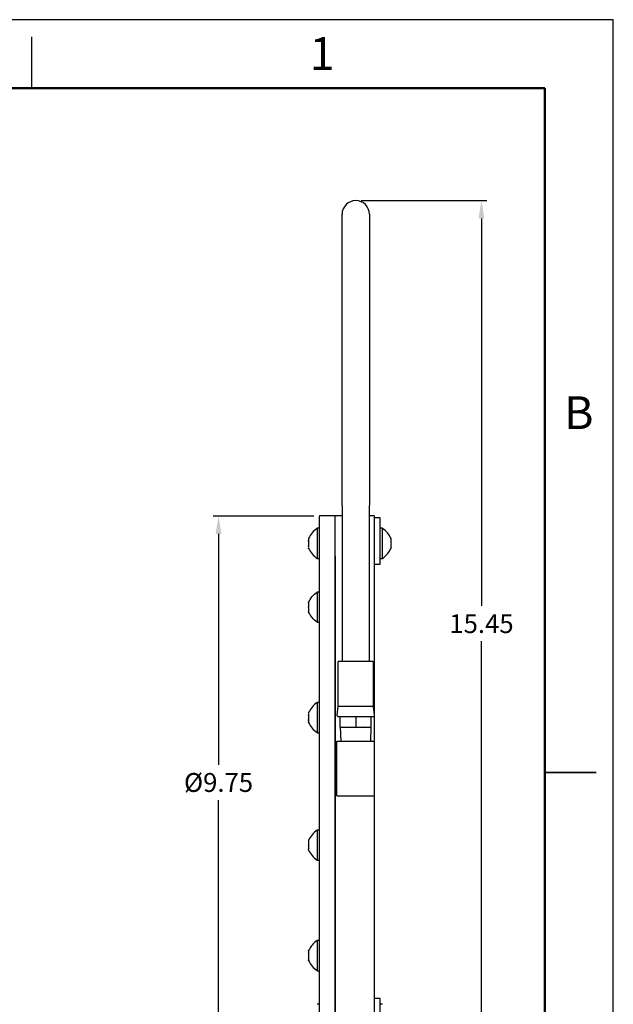
# Model space of a CAD drawing. Units: inches. Extents: x 0 to 17, y 0 to 11.
# Drawn here: x 12.7 to 17, y 3.8 to 11 of the extents above; entities that cross this region are included whole.
import ezdxf

# ---------------------------------------------------------------- set-up
doc = ezdxf.new("R2010")
doc.units = ezdxf.units.IN
doc.header["$MEASUREMENT"] = 0
doc.header["$PDSIZE"] = -1
doc.styles.add('SLDTEXTSTYLE0', font='TXT', dxfattribs={"width": 0.75})
doc.dimstyles.get("Standard").update_dxf_attribs({"dimtxt": 0.18, "dimasz": 0.18, "dimexe": 0.18, "dimexo": 0.0625, "dimgap": 0.09, "dimtad": 0, "dimtih": 1, "dimtoh": 1, "dimdec": 4, "dimzin": 0, "dimdsep": 46, "dimtxsty": 'Standard', "dimcen": 0.09, "dimadec": 0, "dimazin": 0, "dimtfac": 1, "dimtdec": 4, "dimtofl": 0, "dimtmove": 0, "dimatfit": 3, "dimfxl": 1, "dimtolj": 1, "dimtzin": 0, "dimarcsym": 0})

# ---------------------------------------------------------------- blocks, each defined once
blk = doc.blocks.new('*D8')
at = {"color": 0, "lineweight": -2, "transparency": 16777216}
for p, q in [((14.8123, 7.3732), (14.0759, 7.3732)), ((14.1153, 7.2432), (14.1153, 5.5563)), ((14.1153, 3.6266), (14.1153, 5.2985)), ((14.8123, 3.4966), (14.0759, 3.4966))]:
    blk.add_line(p, q, dxfattribs=at)
at = {"color": 0, "transparency": 16777216}
for points in [[(14.0936, 7.2432), (14.1369, 7.2432), (14.1153, 7.3732)], [(14.0936, 3.6266), (14.1369, 3.6266), (14.1153, 3.4966)]]:
    blk.add_solid(points, dxfattribs=at)
at = {"layer": 'Defpoints', "color": 0, "transparency": 16777216}
for p in [(14.1153, 7.3732), (14.8517, 7.3732), (14.8517, 3.4966)]:
    blk.add_point(p, dxfattribs=at)
at = {"color": 0, "transparency": 16777216, "insert": (14.1153, 5.4274), "char_height": 0.137795, "attachment_point": 5}
blk.add_mtext('\\A1;%%C9.75', dxfattribs=at)
blk = doc.blocks.new('*D9')
at = {"color": 0, "lineweight": -2, "transparency": 16777216}
for p, q in [((15.1571, 9.6781), (16.076, 9.6781)), ((16.0366, 9.5481), (16.0366, 6.7169)), ((16.0366, 3.628), (16.0366, 6.4591)), ((15.2951, 3.498), (16.076, 3.498))]:
    blk.add_line(p, q, dxfattribs=at)
at = {"color": 0, "transparency": 16777216}
for points in [[(16.0149, 9.5481), (16.0583, 9.5481), (16.0366, 9.6781)], [(16.0149, 3.628), (16.0583, 3.628), (16.0366, 3.498)]]:
    blk.add_solid(points, dxfattribs=at)
at = {"layer": 'Defpoints', "color": 0, "transparency": 16777216}
for p in [(15.1177, 9.6781), (16.0366, 9.6781), (15.2557, 3.498)]:
    blk.add_point(p, dxfattribs=at)
at = {"color": 0, "transparency": 16777216, "insert": (16.0366, 6.588), "char_height": 0.1378, "attachment_point": 5}
blk.add_mtext('\\A1;15.45', dxfattribs=at)

msp = doc.modelspace()

# ---------------------------------------------------------------- linework, layer by layer
at = {"color": 7, "linetype": 'Continuous', "lineweight": 25}
for p, q in [((12.75, 10.5), (12.75, 10.875)), ((15.0177, 7.4513), (15.0177, 6.312)), ((15.2177, 6.312), (15.2177, 7.4513)), ((14.9677, 7.3745), (14.8517, 7.3745)), ((15.0177, 7.3745), (14.9677, 7.3745)), ((15.2557, 7.3745), (15.2177, 7.3745)), ((15.2969, 7.3606), (15.2557, 7.3606)), ((14.8517, 7.2845), (14.8359, 7.2845)), ((15.3126, 7.2845), (15.2969, 7.2845)), ((14.773, 7.2087), (14.7738, 7.2106)), ((14.773, 7.2087), (14.7738, 7.2106)), ((14.7738, 7.1924), (14.773, 7.1943)), ((15.2969, 7.0559), (15.2969, 7.1969)), ((15.3756, 7.2057), (15.3748, 7.2057)), ((15.3748, 7.2057), (15.3756, 7.2025)), ((14.773, 7.1887), (14.7738, 7.1924)), ((14.7738, 7.1561), (14.773, 7.1598)), ((14.773, 7.1542), (14.7738, 7.1561)), ((14.773, 7.1398), (14.7738, 7.1379)), ((14.7738, 7.1379), (14.773, 7.1398)), ((15.3756, 7.1775), (15.3748, 7.1742)), ((15.3748, 7.1742), (15.3756, 7.171)), ((15.3756, 7.146), (15.3748, 7.1427)), ((15.3748, 7.1427), (15.3756, 7.1427)), ((14.8359, 7.064), (14.8517, 7.064)), ((15.2969, 7.064), (15.3126, 7.064)), ((15.2557, 7.023), (15.2969, 7.023)), ((14.8517, 6.8186), (14.8359, 6.8186)), ((14.773, 6.7366), (14.7738, 6.7399)), ((14.773, 6.7399), (14.7738, 6.7399)), ((14.7738, 6.7084), (14.773, 6.7116)), ((14.773, 6.7051), (14.7738, 6.7084)), ((14.773, 6.6883), (14.773, 6.6833)), ((14.7738, 6.6769), (14.773, 6.6801)), ((14.773, 6.6769), (14.7738, 6.6769)), ((14.8359, 6.5981), (14.8517, 6.5981)), ((14.9878, 6.312), (14.9878, 5.9813)), ((15.2476, 5.9813), (15.2476, 6.312)), ((14.8517, 6.0117), (14.8359, 6.0117)), ((14.9878, 5.9813), (14.9794, 5.9187)), ((15.2559, 5.9193), (15.2476, 5.9813)), ((14.7738, 5.9378), (14.773, 5.9359)), ((14.7738, 5.9378), (14.773, 5.9359)), ((14.773, 5.9215), (14.7738, 5.9196)), ((14.773, 5.9159), (14.7738, 5.9196)), ((15.0051, 5.8317), (15.0051, 5.9104)), ((15.1177, 5.9104), (15.1177, 5.8317)), ((15.2303, 5.8317), (15.2303, 5.9104)), ((14.7738, 5.8833), (14.773, 5.887)), ((14.773, 5.8814), (14.7738, 5.8833)), ((14.773, 5.867), (14.7738, 5.8651)), ((14.7738, 5.8651), (14.773, 5.867)), ((15.0051, 5.8317), (15.0083, 5.7293)), ((15.0051, 5.8317), (15.0614, 5.8317)), ((15.0614, 5.8317), (15.1177, 5.8317)), ((15.1177, 5.8317), (15.1717, 5.8317)), ((15.174, 5.8317), (15.1717, 5.8317)), ((15.174, 5.8317), (15.2303, 5.8317)), ((15.2271, 5.7293), (15.2303, 5.8317)), ((14.8359, 5.7912), (14.8517, 5.7912)), ((14.9799, 5.3293), (14.9799, 5.7293)), ((14.9799, 5.7293), (15.2555, 5.7293)), ((15.2555, 5.3293), (15.2555, 5.7293)), ((16.875, 5.5), (16.5, 5.5)), ((16.5, 5.5), (16.875, 5.5)), ((14.9799, 5.3293), (15.2555, 5.3293)), ((14.8517, 5.0799), (14.8359, 5.0799)), ((14.7738, 5.0012), (14.773, 4.998)), ((14.7738, 5.0012), (14.773, 5.0012)), ((14.773, 4.973), (14.7738, 4.9697)), ((14.773, 4.9665), (14.7738, 4.9697)), ((14.7738, 4.9382), (14.773, 4.9415)), ((14.773, 4.9382), (14.7738, 4.9382)), ((14.8359, 4.8595), (14.8517, 4.8595)), ((14.8517, 4.273), (14.8359, 4.273)), ((14.773, 4.1973), (14.7738, 4.1992)), ((14.7738, 4.1992), (14.773, 4.1973)), ((14.7738, 4.181), (14.773, 4.1828)), ((14.7738, 4.181), (14.773, 4.1772)), ((14.773, 4.1484), (14.7738, 4.1446)), ((14.7738, 4.1446), (14.773, 4.1427)), ((14.773, 4.1427), (14.7738, 4.1446)), ((14.773, 4.1283), (14.7738, 4.1264)), ((14.7738, 4.1264), (14.773, 4.1283)), ((14.8359, 4.0525), (14.8517, 4.0525)), ((15.2969, 3.8482), (15.2557, 3.8482)), ((15.2969, 3.6743), (15.2969, 3.8153)), ((14.8517, 3.8071), (14.8359, 3.8071)), ((15.3126, 3.8071), (15.2969, 3.8071))]:
    msp.add_line(p, q, dxfattribs=at)
at = {"color": 7, "linetype": 'Continuous', "lineweight": 50}
for p, q in [((0.5, 10.5), (16.5, 10.5)), ((16.5, 10.5), (16.5, 0.5))]:
    msp.add_line(p, q, dxfattribs=at)
msp.add_lwpolyline([(17, 11), (0, 11), (0, 0), (17, 0)], close=True)
at = {"color": 7, "linetype": 'Continuous', "lineweight": 25}
for centre, radius, start, end in [((15.1177, 9.5781), 0.1, 0, 180), ((14.9434, 7.1309), 0.1875, 125.31934, 154.81528), ((15.2052, 7.1309), 0.1875, 24.59336, 54.76711), ((14.9434, 7.2176), 0.1875, 205.17909, 234.71943), ((15.2052, 7.2176), 0.1875, 305.26631, 335.40301), ((15.2481, 6.0813), 0.00787, 270, 6.19845), ((14.9434, 5.8581), 0.1875, 125.26631, 154.81528), ((14.9873, 5.9183), 0.00787, 169.83846, 270), ((15.2481, 5.9183), 0.00787, 270, 11.10785), ((14.9434, 5.9448), 0.1875, 205.17909, 234.76711), ((14.9434, 4.9263), 0.1875, 125.31934, 155.40301), ((14.9434, 5.0131), 0.1875, 204.59336, 234.71943), ((14.9434, 4.1194), 0.1875, 125.07988, 154.81528), ((14.9434, 4.2061), 0.1875, 205.17909, 234.93447)]:
    msp.add_arc(centre, radius, start, end, dxfattribs=at)
for points, knots in [([(15.0177, 7.4513), (15.0177, 8.0154), (15.0177, 8.5564), (15.0177, 9.354), (15.0177, 9.5781), (15.0177, 9.5781)], [0, 0, 0, 0, 0.5, 0.5, 1, 1, 1, 1]), ([(15.2177, 9.5781), (15.2177, 9.5781), (15.2177, 9.354), (15.2177, 8.5564), (15.2177, 8.0154), (15.2177, 7.4513)], [0, 0, 0, 0, 0.5, 0.5, 1, 1, 1, 1]), ([(15.2557, 5.7348), (15.2557, 5.7528), (15.2557, 5.8295), (15.2557, 5.9622), (15.2557, 6.1311), (15.2557, 6.294), (15.2557, 6.4499), (15.2557, 6.5974), (15.2557, 6.7353), (15.2557, 6.8625), (15.2557, 6.9778), (15.2557, 7.0803), (15.2557, 7.1692), (15.2557, 7.2439), (15.2557, 7.3032), (15.2557, 7.3483), (15.2557, 7.3649), (15.2557, 7.3732)], [0, 0, 0, 0, 0.021414, 0.091313, 0.161212, 0.231111, 0.30101, 0.370909, 0.440808, 0.510707, 0.580606, 0.650505, 0.720404, 0.790303, 0.860202, 0.930101, 1, 1, 1, 1]), ([(15.2969, 7.2614), (15.2969, 7.2767), (15.2969, 7.3072), (15.2969, 7.3374), (15.2969, 7.357), (15.2969, 7.3594), (15.2969, 7.3606)], [0, 0, 0, 0, 0.249996, 0.5, 0.749993, 1, 1, 1, 1]), ([(14.8359, 7.2825), (14.8359, 7.2826), (14.8359, 7.2831), (14.8359, 7.2651), (14.8359, 7.2332), (14.8359, 7.1916), (14.8359, 7.1477), (14.8359, 7.1069), (14.8359, 7.089), (14.8359, 7.0801)], [0, 0, 0, 0, 0.091553, 0.242961, 0.394369, 0.545777, 0.697184, 0.848592, 1, 1, 1, 1]), ([(15.2969, 7.2669), (15.2969, 7.2721), (15.2969, 7.2831), (15.2969, 7.2829), (15.2969, 7.2828)], [0, 0, 0, 0, 0.474707, 1, 1, 1, 1]), ([(15.3126, 7.2271), (15.3126, 7.2388), (15.3126, 7.2624), (15.3126, 7.282), (15.3126, 7.2826), (15.3126, 7.2828)], [0, 0, 0, 0, 0.366959, 0.733919, 1, 1, 1, 1]), ([(14.773, 7.2087), (14.773, 7.2084), (14.773, 7.2076), (14.773, 7.2044), (14.773, 7.2001), (14.773, 7.1962), (14.773, 7.1943)], [0, 0, 0, 0, 0.249924, 0.499996, 0.749924, 1, 1, 1, 1]), ([(14.773, 7.2025), (14.773, 7.2009), (14.773, 7.1978), (14.773, 7.1917), (14.773, 7.1849), (14.773, 7.18), (14.773, 7.1775)], [0, 0, 0, 0, 0.249924, 0.499996, 0.749924, 1, 1, 1, 1]), ([(15.3126, 7.0657), (15.3126, 7.0652), (15.3126, 7.0629), (15.3126, 7.0758), (15.3126, 7.1031), (15.3126, 7.1424), (15.3126, 7.1867), (15.3126, 7.2136), (15.3126, 7.2271)], [0, 0, 0, 0, 0.052548, 0.242038, 0.431529, 0.621019, 0.81051, 1, 1, 1, 1]), ([(15.3756, 7.2057), (15.3756, 7.2067), (15.3756, 7.2085), (15.3756, 7.2087), (15.3756, 7.2089)], [0, 0, 0, 0, 0.503716, 1, 1, 1, 1]), ([(14.773, 7.1887), (14.773, 7.1864), (14.773, 7.1817), (14.773, 7.1742), (14.773, 7.1668), (14.773, 7.1621), (14.773, 7.1598)], [0, 0, 0, 0, 0.249924, 0.499996, 0.749924, 1, 1, 1, 1]), ([(15.3756, 7.146), (15.3756, 7.1476), (15.3756, 7.1507), (15.3756, 7.1568), (15.3756, 7.1636), (15.3756, 7.1685), (15.3756, 7.171)], [0, 0, 0, 0, 0.249924, 0.499996, 0.749924, 1, 1, 1, 1]), ([(15.3756, 7.1396), (15.3756, 7.1396), (15.3756, 7.1393), (15.3756, 7.1402), (15.3756, 7.1419), (15.3756, 7.1427)], [0, 0, 0, 0, 0.0035788, 0.5016417, 1, 1, 1, 1]), ([(14.8359, 7.0801), (14.8359, 7.0732), (14.8359, 7.0636), (14.8359, 7.0655), (14.8359, 7.066)], [0, 0, 0, 0, 0.717273, 1, 1, 1, 1]), ([(14.9677, 7.0798), (14.9677, 7.0792), (14.9677, 7.0491), (14.9677, 6.9767), (14.9677, 6.8627), (14.9677, 6.7353), (14.9677, 6.5975), (14.9677, 6.4499), (14.9677, 6.294), (14.9677, 6.131), (14.9677, 5.9623), (14.9677, 5.7891), (14.9677, 5.6131), (14.9677, 5.4356), (14.9677, 5.2581), (14.9677, 5.082), (14.9677, 4.9089), (14.9677, 4.7401), (14.9677, 4.5771), (14.9677, 4.4212), (14.9677, 4.2737), (14.9677, 4.1358), (14.9677, 4.0087), (14.9677, 3.8934), (14.9677, 3.7908), (14.9677, 3.7019), (14.9677, 3.6273), (14.9677, 3.5679), (14.9677, 3.5229), (14.9677, 3.5063), (14.9677, 3.498)], [0, 0, 0, 0, 0.000743, 0.037753, 0.074762, 0.111772, 0.148781, 0.185791, 0.2228, 0.25981, 0.296819, 0.333829, 0.370838, 0.407848, 0.444857, 0.481867, 0.518876, 0.555886, 0.592895, 0.629905, 0.666914, 0.703924, 0.740933, 0.777943, 0.814952, 0.851962, 0.888971, 0.925981, 0.96299, 1, 1, 1, 1]), ([(15.2969, 7.0235), (15.2969, 7.0233), (15.2969, 7.0222), (15.2969, 7.0273), (15.2969, 7.0384), (15.2969, 7.05), (15.2969, 7.0559)], [0, 0, 0, 0, 0.053165, 0.368777, 0.684388, 1, 1, 1, 1]), ([(14.773, 6.7366), (14.773, 6.7351), (14.773, 6.7319), (14.773, 6.7258), (14.773, 6.719), (14.773, 6.7141), (14.773, 6.7116)], [0, 0, 0, 0, 0.2499241, 0.4999965, 0.7499241, 1, 1, 1, 1]), ([(14.773, 6.7344), (14.773, 6.7342), (14.773, 6.7327), (14.773, 6.7305), (14.773, 6.7284)], [0, 0, 0, 0, 0.074901, 1, 1, 1, 1]), ([(14.773, 6.7051), (14.773, 6.7027), (14.773, 6.6977), (14.773, 6.6909), (14.773, 6.6848), (14.773, 6.6817), (14.773, 6.6801)], [0, 0, 0, 0, 0.249924, 0.499996, 0.749924, 1, 1, 1, 1]), ([(15.18, 6.312), (15.1641, 6.312), (15.1324, 6.312), (15.0801, 6.312), (15.0338, 6.312), (15.0017, 6.312), (14.9865, 6.312), (14.9892, 6.312), (14.9897, 6.312)], [0, 0, 0, 0, 0.189679, 0.379357, 0.569036, 0.758714, 0.948393, 1, 1, 1, 1]), ([(15.2456, 6.312), (15.2454, 6.312), (15.2448, 6.312), (15.2215, 6.312), (15.1938, 6.312), (15.18, 6.312)], [0, 0, 0, 0, 0.266841, 0.633421, 1, 1, 1, 1]), ([(14.8359, 6.01), (14.8359, 6.0105), (14.8359, 6.0129), (14.8359, 6.0047), (14.8359, 5.9982)], [0, 0, 0, 0, 0.217105, 1, 1, 1, 1]), ([(14.8359, 5.9982), (14.8359, 5.9898), (14.8359, 5.9731), (14.8359, 5.9331), (14.8359, 5.8894), (14.8359, 5.8471), (14.8359, 5.8137), (14.8359, 5.7936), (14.8359, 5.7931), (14.8359, 5.7929)], [0, 0, 0, 0, 0.1486967, 0.2973935, 0.4460902, 0.594787, 0.7434837, 0.8921804, 1, 1, 1, 1]), ([(15.18, 5.9813), (15.1641, 5.9813), (15.1324, 5.9813), (15.0801, 5.9813), (15.0338, 5.9813), (15.0017, 5.9813), (14.9865, 5.9813), (14.9892, 5.9813), (14.9897, 5.9813)], [0, 0, 0, 0, 0.189686, 0.379371, 0.569057, 0.758742, 0.948428, 1, 1, 1, 1]), ([(15.2456, 5.9813), (15.2454, 5.9813), (15.2448, 5.9813), (15.2215, 5.9813), (15.1938, 5.9813), (15.18, 5.9813)], [0, 0, 0, 0, 0.266921, 0.63346, 1, 1, 1, 1]), ([(14.773, 5.9159), (14.773, 5.9136), (14.773, 5.9089), (14.773, 5.9015), (14.773, 5.894), (14.773, 5.8893), (14.773, 5.887)], [0, 0, 0, 0, 0.249924, 0.499996, 0.749924, 1, 1, 1, 1]), ([(14.9893, 5.9104), (14.9887, 5.9104), (14.986, 5.9104), (15.0013, 5.9104), (15.0336, 5.9104), (15.08, 5.9104), (15.1324, 5.9104), (15.1643, 5.9104), (15.1802, 5.9104)], [0, 0, 0, 0, 0.051607, 0.241286, 0.430964, 0.620643, 0.810321, 1, 1, 1, 1]), ([(15.1802, 5.9104), (15.1941, 5.9104), (15.2219, 5.9104), (15.2452, 5.9104), (15.2458, 5.9104), (15.2461, 5.9104)], [0, 0, 0, 0, 0.366579, 0.733159, 1, 1, 1, 1]), ([(14.773, 5.8982), (14.773, 5.8957), (14.773, 5.8908), (14.773, 5.884), (14.773, 5.8779), (14.773, 5.8748), (14.773, 5.8732)], [0, 0, 0, 0, 0.249924, 0.499996, 0.749924, 1, 1, 1, 1]), ([(14.773, 5.8814), (14.773, 5.8795), (14.773, 5.8756), (14.773, 5.8713), (14.773, 5.8681), (14.773, 5.8673), (14.773, 5.867)], [0, 0, 0, 0, 0.249924, 0.499996, 0.749924, 1, 1, 1, 1]), ([(15.2557, 3.498), (15.2557, 3.5063), (15.2557, 3.5229), (15.2557, 3.5679), (15.2557, 3.6273), (15.2557, 3.7019), (15.2557, 3.7908), (15.2557, 3.8934), (15.2557, 4.0087), (15.2557, 4.1358), (15.2557, 4.2737), (15.2557, 4.4212), (15.2557, 4.5771), (15.2557, 4.7401), (15.2557, 4.9089), (15.2557, 5.082), (15.2557, 5.221), (15.2557, 5.3019), (15.2557, 5.3238)], [0, 0, 0, 0, 0.065064, 0.130129, 0.195193, 0.260258, 0.325322, 0.390386, 0.455451, 0.520515, 0.58558, 0.650644, 0.715708, 0.780773, 0.845837, 0.910902, 0.975966, 1, 1, 1, 1]), ([(14.8359, 5.0779), (14.8359, 5.0781), (14.8359, 5.0785), (14.8359, 5.061), (14.8359, 5.0384), (14.8359, 5.0271)], [0, 0, 0, 0, 0.232151, 0.616076, 1, 1, 1, 1]), ([(14.773, 5.0043), (14.773, 5.0043), (14.773, 5.0046), (14.773, 5.0038), (14.773, 5.0021), (14.773, 5.0012)], [0, 0, 0, 0, 0.003581, 0.501643, 1, 1, 1, 1]), ([(14.773, 4.9665), (14.773, 4.9651), (14.773, 4.9612), (14.773, 4.9576), (14.773, 4.9553)], [0, 0, 0, 0, 0.358927, 1, 1, 1, 1]), ([(14.773, 4.9665), (14.773, 4.964), (14.773, 4.9591), (14.773, 4.9523), (14.773, 4.9461), (14.773, 4.943), (14.773, 4.9415)], [0, 0, 0, 0, 0.249924, 0.499996, 0.749924, 1, 1, 1, 1]), ([(14.8359, 5.0271), (14.8359, 5.0139), (14.8359, 4.9875), (14.8359, 4.943), (14.8359, 4.9028), (14.8359, 4.8738), (14.8359, 4.8592), (14.8359, 4.861), (14.8359, 4.8615)], [0, 0, 0, 0, 0.185385, 0.370771, 0.556156, 0.741541, 0.926927, 1, 1, 1, 1]), ([(14.773, 4.9496), (14.773, 4.9476), (14.773, 4.9454), (14.773, 4.9438), (14.773, 4.9437)], [0, 0, 0, 0, 0.924325, 1, 1, 1, 1]), ([(14.773, 4.9382), (14.773, 4.9373), (14.773, 4.9355), (14.773, 4.9352), (14.773, 4.9351)], [0, 0, 0, 0, 0.503717, 1, 1, 1, 1]), ([(14.8359, 4.2725), (14.8359, 4.2712), (14.8359, 4.2686), (14.8359, 4.2444), (14.8359, 4.2086), (14.8359, 4.1798), (14.8359, 4.1654)], [0, 0, 0, 0, 0.2369715, 0.4913143, 0.7456572, 1, 1, 1, 1]), ([(14.773, 4.1973), (14.773, 4.1969), (14.773, 4.1961), (14.773, 4.193), (14.773, 4.1887), (14.773, 4.1848), (14.773, 4.1828)], [0, 0, 0, 0, 0.249924, 0.499996, 0.749924, 1, 1, 1, 1]), ([(14.773, 4.191), (14.773, 4.1895), (14.773, 4.1872), (14.773, 4.184), (14.773, 4.1828)], [0, 0, 0, 0, 0.647398, 1, 1, 1, 1]), ([(14.773, 4.1428), (14.773, 4.1417), (14.773, 4.1384), (14.773, 4.1361), (14.773, 4.1345)], [0, 0, 0, 0, 0.360147, 1, 1, 1, 1]), ([(14.773, 4.1427), (14.773, 4.1408), (14.773, 4.1369), (14.773, 4.1326), (14.773, 4.1294), (14.773, 4.1287), (14.773, 4.1283)], [0, 0, 0, 0, 0.2499241, 0.4999965, 0.7499241, 1, 1, 1, 1]), ([(14.8359, 4.1654), (14.8359, 4.1509), (14.8359, 4.1221), (14.8359, 4.0844), (14.8359, 4.0605), (14.8359, 4.0501), (14.8359, 4.0529), (14.8359, 4.0531)], [0, 0, 0, 0, 0.246068, 0.492137, 0.738205, 0.984273, 1, 1, 1, 1]), ([(15.2969, 3.8153), (15.2969, 3.8211), (15.2969, 3.8328), (15.2969, 3.8439), (15.2969, 3.849), (15.2969, 3.8478), (15.2969, 3.8477)], [0, 0, 0, 0, 0.315612, 0.631223, 0.946835, 1, 1, 1, 1])]:
    msp.add_open_spline(points, degree=3, knots=knots, dxfattribs=at)
for points in [[(14.8517, 7.3732), (14.8517, 7.3649), (14.8517, 7.3483), (14.8517, 7.3032), (14.8517, 7.2439), (14.8517, 7.1692), (14.8517, 7.0803), (14.8517, 6.9778), (14.8517, 6.8625), (14.8517, 6.7353), (14.8517, 6.5974), (14.8517, 6.4499), (14.8517, 6.294), (14.8517, 6.131), (14.8517, 5.9623), (14.8517, 5.7891), (14.8517, 5.6131), (14.8517, 5.4356), (14.8517, 5.2581), (14.8517, 5.082), (14.8517, 4.9089), (14.8517, 4.7401), (14.8517, 4.5771), (14.8517, 4.4212), (14.8517, 4.2737), (14.8517, 4.1358), (14.8517, 4.0087), (14.8517, 3.8934), (14.8517, 3.7908), (14.8517, 3.7019), (14.8517, 3.6273), (14.8517, 3.5679), (14.8517, 3.5229), (14.8517, 3.5063), (14.8517, 3.498)], [(14.9677, 3.498), (14.9677, 3.5063), (14.9677, 3.5229), (14.9677, 3.5679), (14.9677, 3.6273), (14.9677, 3.7019), (14.9677, 3.7908), (14.9677, 3.8934), (14.9677, 4.0087), (14.9677, 4.1358), (14.9677, 4.2737), (14.9677, 4.4212), (14.9677, 4.5771), (14.9677, 4.7401), (14.9677, 4.9089), (14.9677, 5.082), (14.9677, 5.2581), (14.9677, 5.4356), (14.9677, 5.6131), (14.9677, 5.7891), (14.9677, 5.9623), (14.9677, 6.131), (14.9677, 6.294), (14.9677, 6.4499), (14.9677, 6.5974), (14.9677, 6.7353), (14.9677, 6.8625), (14.9677, 6.9778), (14.9677, 7.0803), (14.9677, 7.1692), (14.9677, 7.2439), (14.9677, 7.3032), (14.9677, 7.3483), (14.9677, 7.3649), (14.9677, 7.3732)], [(15.2969, 7.1969), (15.2969, 7.2034), (15.2969, 7.2165), (15.2969, 7.2362), (15.2969, 7.2529), (15.2969, 7.2586), (15.2969, 7.2614)], [(15.3756, 7.1909), (15.3756, 7.1931), (15.3756, 7.1976), (15.3756, 7.2009), (15.3756, 7.2025)], [(14.773, 7.1542), (14.773, 7.1523), (14.773, 7.1486), (14.773, 7.146), (14.773, 7.1447)], [(15.3756, 7.1775), (15.3756, 7.1798), (15.3756, 7.1845), (15.3756, 7.1887), (15.3756, 7.1909)], [(14.773, 6.743), (14.7809, 6.7577), (14.7969, 6.7871), (14.8229, 6.8081), (14.8359, 6.8186)], [(14.8359, 6.8186), (14.8359, 6.8173), (14.8359, 6.8146), (14.8359, 6.79), (14.8359, 6.7542), (14.8359, 6.711), (14.8359, 6.6675), (14.8359, 6.6305), (14.8359, 6.6042), (14.8359, 6.6002), (14.8359, 6.5982)], [(14.773, 6.743), (14.773, 6.7429), (14.773, 6.7428), (14.773, 6.7408), (14.773, 6.7399)], [(14.773, 6.6769), (14.773, 6.676), (14.773, 6.6743), (14.773, 6.6739), (14.773, 6.6737)], [(14.8359, 6.5982), (14.8229, 6.6087), (14.7969, 6.6296), (14.7809, 6.659), (14.773, 6.6737)], [(14.773, 5.9319), (14.773, 5.9305), (14.773, 5.9277), (14.773, 5.9236), (14.773, 5.9215)], [(14.773, 4.998), (14.773, 4.9965), (14.773, 4.9936), (14.773, 4.9897), (14.773, 4.9877)], [(14.773, 4.9877), (14.773, 4.9854), (14.773, 4.9808), (14.773, 4.9756), (14.773, 4.973)], [(14.8359, 4.273), (14.8359, 4.2717), (14.8359, 4.269), (14.8359, 4.2444), (14.8359, 4.2086), (14.8359, 4.1655), (14.8359, 4.1219), (14.8359, 4.0849), (14.8359, 4.0586), (14.8359, 4.0546), (14.8359, 4.0526)], [(14.773, 4.1772), (14.773, 4.175), (14.773, 4.1707), (14.773, 4.166), (14.773, 4.1636)], [(14.773, 4.1636), (14.773, 4.161), (14.773, 4.1557), (14.773, 4.1508), (14.773, 4.1484)]]:
    msp.add_open_spline(points, degree=3, dxfattribs=at)

# ---------------------------------------------------------------- texts
at = {"color": 7, "linetype": 'Continuous', "lineweight": 0, "char_height": 0.24, "attachment_point": 2, "style": 'SLDTEXTSTYLE0'}
for s, insert in [('1', (14.8726, 10.8726)), ('B', (16.7482, 8.249))]:
    msp.add_mtext(s, dxfattribs=dict(at, insert=insert))

# ---------------------------------------------------------------- dimensions: what is measured, and where the dimension line sits
dim = msp.add_linear_dim(base=(16.0366, 9.6781), p1=(15.2557, 3.498), p2=(15.1177, 9.6781), angle=90, dimstyle='Standard', override={"dimtxt": 0.137795, "dimasz": 0.13, "dimexe": 0.03937, "dimexo": 0.03937, "dimgap": 0.06, "dimtad": 1, "dimdec": 2, "dimlfac": 2.5, "dimzin": 1, "dimadec": 2, "dimtdec": 2, "dimtzin": 1})
dim.commit()
dim.dimension.update_dxf_attribs({"geometry": '*D9', "text_midpoint": (16.0366, 6.588)})
dim = msp.add_linear_dim(base=(14.1153, 7.3732), p1=(14.8517, 3.4966), p2=(14.8517, 7.3732), angle=90, text='%%C9.75', dimstyle='Standard', override={"dimtxt": 0.137795, "dimasz": 0.13, "dimexe": 0.03937, "dimexo": 0.03937, "dimgap": 0.06, "dimtad": 1, "dimdec": 2, "dimlfac": 2.5, "dimzin": 1, "dimadec": 2, "dimtdec": 2, "dimtzin": 1})
dim.commit()
dim.dimension.update_dxf_attribs({"geometry": '*D8', "text_midpoint": (14.1153, 5.4274), "dimtype": 160})

doc.saveas('drawing.dxf')
